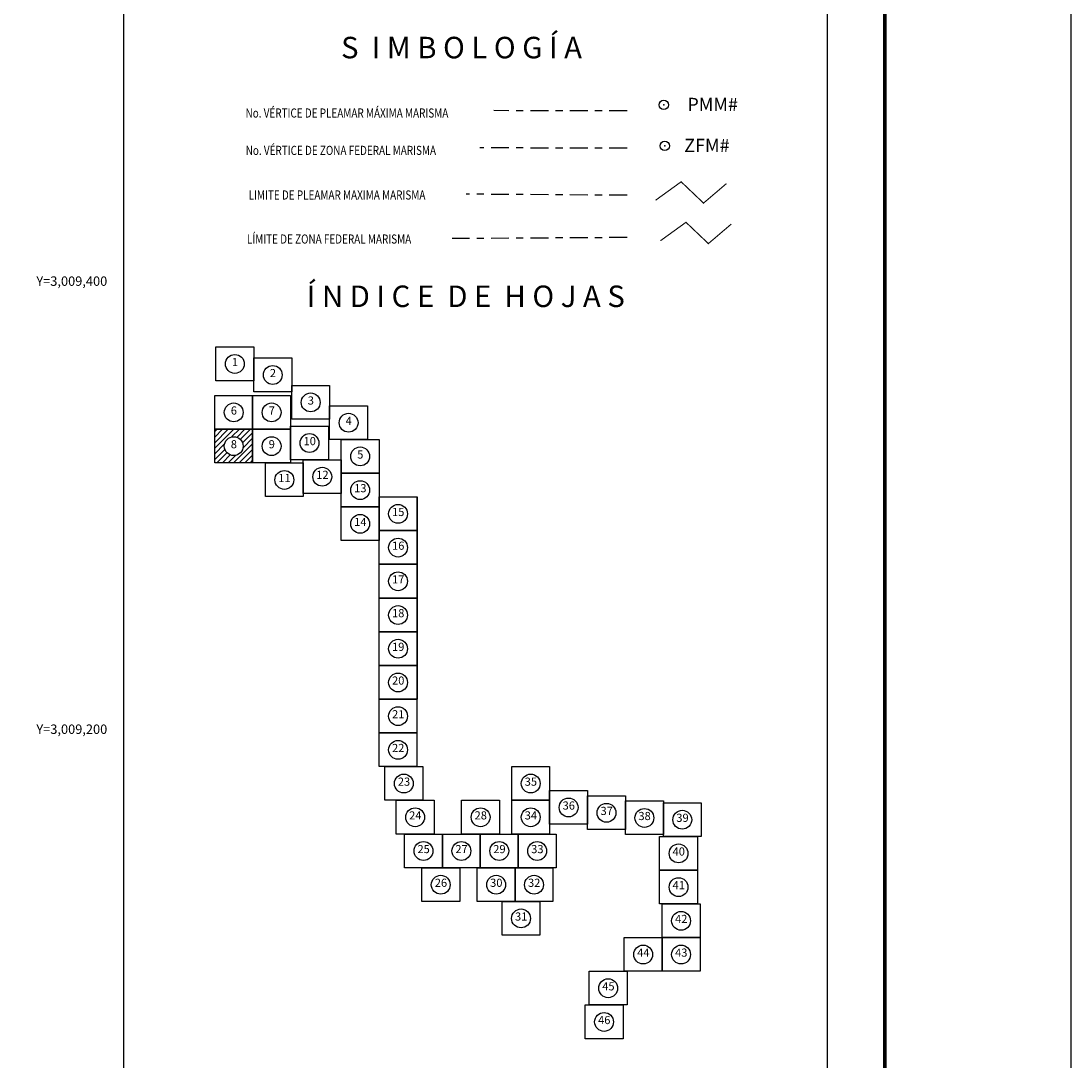
# Model space of a CAD drawing. Units: inches. Extents: x 276145 to 278545, y 3008273 to 3010073.
# Drawn here: x 278076 to 278545, y 3009052 to 3009516 of the extents above; entities that cross this region are included whole.
import ezdxf
from ezdxf.enums import TextEntityAlignment as Align

# ---------------------------------------------------------------- set-up
doc = ezdxf.new("R2010")
doc.units = ezdxf.units.IN
doc.header["$LTSCALE"] = 40
doc.header["$MEASUREMENT"] = 0
doc.header["$PDMODE"] = 32
doc.header["$PDSIZE"] = 4.2
doc.linetypes.add('CENTRO1', pattern=[0.44, 0.2, -0.08, 0.08, -0.08])
doc.layers.add('CVL_RET_TX', color=2, linetype='Continuous')
doc.layers.add('Lomo', color=7, linetype='Continuous')
doc.styles.add('MONOTXT4', font='MONOTXT4.shx')
doc.styles.add('ROMANA1', font='ROMANA1.shx')
doc.styles.add('ROMANC', font='romanc.shx', dxfattribs={"height": 2.032})
doc.styles.add('ROMANS', font='romans.shx')

msp = doc.modelspace()

# ---------------------------------------------------------------- hatches: boundary and pattern name
at = {"layer": 'Lomo', "linetype": 'Continuous'}
h = msp.add_hatch(dxfattribs=at)
h.set_pattern_fill('ANSI31', color=256, scale=14.086453, style=0)
h.set_pattern_definition([(45, (-310479.5194, 588333.637), (-1.2450782896, 1.2450782896), [])])
h.paths.add_polyline_path([(278162.9, 3009333.91), (278179.8, 3009333.91), (278179.8, 3009318.89), (278162.9, 3009318.89)])
edge = h.paths.add_edge_path(flags=16)
edge.add_arc((278171.35, 3009326.4), 4.27, 0, 360)

# ---------------------------------------------------------------- linework, layer by layer
at = {"layer": 'Lomo', "color": 7}
for p, q in [((278122.34, 3008369.01, 6.95), (278122.34, 3009966.65, 6.95)), ((278436.63, 3008369.01, 6.95), (278436.63, 3009966.65, 6.95))]:
    msp.add_line(p, q, dxfattribs=at)
at = {"layer": 'Lomo', "color": 255, "linetype": 'Continuous', "elevation": 9.27}
msp.add_lwpolyline([(276145.31, 3010073.4), (278545.31, 3010073.4), (278545.31, 3008273.4), (276145.31, 3008273.4)], close=True, dxfattribs=at)
at = {"layer": 'Lomo', "color": 7, "linetype": 'Continuous', "const_width": 1.6, "elevation": 6.95}
msp.add_lwpolyline([(278462.12, 3008336.49), (278462.12, 3009997.8)], dxfattribs=at)
at = {"layer": 'Lomo', "color": 7, "linetype": 'CENTRO1', "elevation": 6.95}
for points in [[(278347.09, 3009475.96), (278287.51, 3009476.1)], [(278347.09, 3009459.3), (278281.33, 3009459.49)], [(278347.09, 3009438.3), (278275.15, 3009438.82)], [(278347.09, 3009419.46), (278268.96, 3009418.99)]]:
    msp.add_lwpolyline(points, dxfattribs=at)
at = {"layer": 'Lomo', "color": 1, "const_width": 0.5, "elevation": 6.95}
msp.add_lwpolyline([(278359.78, 3009436.1), (278371.2, 3009444.34), (278381.2, 3009434.83), (278391.41, 3009443.53)], dxfattribs=at)
at = {"layer": 'Lomo', "color": 5, "const_width": 0.5, "elevation": 6.95}
msp.add_lwpolyline([(278361.94, 3009418.02), (278373.36, 3009426.26), (278383.36, 3009416.75), (278393.57, 3009425.45)], dxfattribs=at)
at = {"layer": 'Lomo', "color": 7, "linetype": 'Continuous'}
for points, elevation in [([(278163.42, 3009370.62), (278180.35, 3009370.62), (278180.35, 3009355.57), (278163.42, 3009355.57)], 10.01), ([(278163.42, 3009370.62), (278180.35, 3009370.62), (278180.35, 3009355.57), (278163.42, 3009355.57)], 10.01), ([(278163.42, 3009370.62), (278180.35, 3009370.62), (278180.35, 3009355.57), (278163.42, 3009355.57)], 10.01), ([(278163.42, 3009370.62), (278180.35, 3009370.62), (278180.35, 3009355.57), (278163.42, 3009355.57)], 6.95), ([(278180.35, 3009365.69), (278197.28, 3009365.69), (278197.28, 3009350.65), (278180.35, 3009350.65)], 10.01), ([(278180.35, 3009365.69), (278197.28, 3009365.69), (278197.28, 3009350.65), (278180.35, 3009350.65)], 10.01), ([(278180.35, 3009365.69), (278197.28, 3009365.69), (278197.28, 3009350.65), (278180.35, 3009350.65)], 10.01), ([(278180.35, 3009365.69), (278197.28, 3009365.69), (278197.28, 3009350.65), (278180.35, 3009350.65)], 6.95), ([(278197.28, 3009353.44), (278214.2, 3009353.44), (278214.2, 3009338.4), (278197.28, 3009338.4)], 10.01), ([(278197.28, 3009353.44), (278214.2, 3009353.44), (278214.2, 3009338.4), (278197.28, 3009338.4)], 10.01), ([(278197.28, 3009353.44), (278214.2, 3009353.44), (278214.2, 3009338.4), (278197.28, 3009338.4)], 10.01), ([(278197.28, 3009353.44), (278214.21, 3009353.44), (278214.21, 3009338.4), (278197.28, 3009338.4)], 6.95), ([(278162.9, 3009348.97), (278179.83, 3009348.97), (278179.83, 3009333.93), (278162.9, 3009333.93)], 10.04), ([(278162.9, 3009348.97), (278179.83, 3009348.97), (278179.83, 3009333.93), (278162.9, 3009333.93)], 10.04), ([(278162.9, 3009348.97), (278179.83, 3009348.97), (278179.83, 3009333.93), (278162.9, 3009333.93)], 10.04), ([(278162.9, 3009348.97), (278179.83, 3009348.97), (278179.83, 3009333.93), (278162.9, 3009333.93)], 6.99), ([(278179.83, 3009348.97), (278196.76, 3009348.97), (278196.76, 3009333.93), (278179.83, 3009333.93)], 10.04), ([(278179.83, 3009348.97), (278196.76, 3009348.97), (278196.76, 3009333.93), (278179.83, 3009333.93)], 10.04), ([(278179.83, 3009348.97), (278196.76, 3009348.97), (278196.76, 3009333.93), (278179.83, 3009333.93)], 10.04), ([(278179.83, 3009348.97), (278196.76, 3009348.97), (278196.76, 3009333.93), (278179.83, 3009333.93)], 6.99), ([(278214.2, 3009344.39), (278231.13, 3009344.39), (278231.13, 3009329.34), (278214.2, 3009329.34)], 10.01), ([(278214.2, 3009344.39), (278231.13, 3009344.39), (278231.13, 3009329.34), (278214.2, 3009329.34)], 10.01), ([(278214.2, 3009344.39), (278231.13, 3009344.39), (278231.13, 3009329.34), (278214.2, 3009329.34)], 10.01), ([(278214.21, 3009344.39), (278231.13, 3009344.39), (278231.13, 3009329.34), (278214.21, 3009329.34)], 6.95), ([(278162.9, 3009333.93), (278179.83, 3009333.93), (278179.83, 3009318.88), (278162.9, 3009318.88)], 10.04), ([(278162.9, 3009333.93), (278179.83, 3009333.93), (278179.83, 3009318.88), (278162.9, 3009318.88)], 10.04), ([(278162.9, 3009333.93), (278179.83, 3009333.93), (278179.83, 3009318.88), (278162.9, 3009318.88)], 10.04), ([(278162.9, 3009333.93), (278179.83, 3009333.93), (278179.83, 3009318.88), (278162.9, 3009318.88)], 6.99), ([(278162.9, 3009333.93), (278179.83, 3009333.93), (278179.83, 3009318.88), (278162.9, 3009318.88)], 6.99), ([(278179.83, 3009333.93), (278196.76, 3009333.93), (278196.76, 3009318.88), (278179.83, 3009318.88)], 10.04), ([(278179.83, 3009333.93), (278196.76, 3009333.93), (278196.76, 3009318.88), (278179.83, 3009318.88)], 10.04), ([(278179.83, 3009333.93), (278196.76, 3009333.93), (278196.76, 3009318.88), (278179.83, 3009318.88)], 10.04), ([(278179.83, 3009333.93), (278196.76, 3009333.93), (278196.76, 3009318.88), (278179.83, 3009318.88)], 6.99), ([(278196.76, 3009335.32), (278213.69, 3009335.32), (278213.69, 3009320.27), (278196.76, 3009320.27)], 10.04), ([(278196.76, 3009335.32), (278213.69, 3009335.32), (278213.69, 3009320.27), (278196.76, 3009320.27)], 10.04), ([(278196.76, 3009335.32), (278213.69, 3009335.32), (278213.69, 3009320.27), (278196.76, 3009320.27)], 10.04), ([(278196.76, 3009335.32), (278213.69, 3009335.32), (278213.69, 3009320.27), (278196.76, 3009320.27)], 6.99), ([(278219.37, 3009329.34), (278236.3, 3009329.34), (278236.3, 3009314.29), (278219.37, 3009314.29)], 10.01), ([(278219.37, 3009329.34), (278236.3, 3009329.34), (278236.3, 3009314.29), (278219.37, 3009314.29)], 10.01), ([(278219.37, 3009329.34), (278236.3, 3009329.34), (278236.3, 3009314.29), (278219.37, 3009314.29)], 10.01), ([(278219.37, 3009329.34), (278236.3, 3009329.34), (278236.3, 3009314.29), (278219.37, 3009314.29)], 6.95), ([(278185.51, 3009318.85), (278202.44, 3009318.85), (278202.44, 3009303.8), (278185.51, 3009303.8)], 10.04), ([(278185.51, 3009318.85), (278202.44, 3009318.85), (278202.44, 3009303.8), (278185.51, 3009303.8)], 10.04), ([(278185.51, 3009318.85), (278202.44, 3009318.85), (278202.44, 3009303.8), (278185.51, 3009303.8)], 10.04), ([(278185.51, 3009318.85), (278202.44, 3009318.85), (278202.44, 3009303.8), (278185.51, 3009303.8)], 6.99), ([(278202.44, 3009320.27), (278219.37, 3009320.27), (278219.37, 3009305.22), (278202.44, 3009305.22)], 10.08), ([(278202.44, 3009320.27), (278219.37, 3009320.27), (278219.37, 3009305.23), (278202.44, 3009305.23)], 13.13), ([(278202.44, 3009320.27), (278219.37, 3009320.27), (278219.37, 3009305.23), (278202.44, 3009305.23)], 13.13), ([(278202.44, 3009320.27), (278219.37, 3009320.27), (278219.37, 3009305.23), (278202.44, 3009305.23)], 13.13), ([(278202.44, 3009320.27), (278219.37, 3009320.27), (278219.37, 3009305.22), (278202.44, 3009305.22)], 6.99), ([(278219.37, 3009314.29), (278236.3, 3009314.29), (278236.3, 3009299.25), (278219.37, 3009299.25)], 10.04), ([(278219.37, 3009314.29), (278236.3, 3009314.29), (278236.3, 3009299.25), (278219.37, 3009299.25)], 13.1), ([(278219.37, 3009314.29), (278236.3, 3009314.29), (278236.3, 3009299.25), (278219.37, 3009299.25)], 13.1), ([(278219.37, 3009314.29), (278236.3, 3009314.29), (278236.3, 3009299.25), (278219.37, 3009299.25)], 13.1), ([(278219.37, 3009314.29), (278236.3, 3009314.29), (278236.3, 3009299.25), (278219.37, 3009299.25)], 6.95), ([(278236.3, 3009303.68), (278253.23, 3009303.68), (278253.23, 3009288.63), (278236.3, 3009288.63)], 10.04), ([(278236.3, 3009303.68), (278253.22, 3009303.68), (278253.22, 3009288.63), (278236.3, 3009288.63)], 13.1), ([(278236.3, 3009303.68), (278253.22, 3009303.68), (278253.22, 3009288.63), (278236.3, 3009288.63)], 13.1), ([(278236.3, 3009303.68), (278253.22, 3009303.68), (278253.22, 3009288.63), (278236.3, 3009288.63)], 13.1), ([(278236.3, 3009303.68), (278253.22, 3009303.68), (278253.22, 3009288.63), (278236.3, 3009288.63)], 6.95), ([(278219.37, 3009299.25), (278236.3, 3009299.25), (278236.3, 3009284.2), (278219.37, 3009284.2)], 10.04), ([(278219.37, 3009299.25), (278236.3, 3009299.25), (278236.3, 3009284.2), (278219.37, 3009284.2)], 13.1), ([(278219.37, 3009299.25), (278236.3, 3009299.25), (278236.3, 3009284.2), (278219.37, 3009284.2)], 13.1), ([(278219.37, 3009299.25), (278236.3, 3009299.25), (278236.3, 3009284.2), (278219.37, 3009284.2)], 13.1), ([(278219.37, 3009299.25), (278236.3, 3009299.25), (278236.3, 3009284.2), (278219.37, 3009284.2)], 6.95), ([(278236.3, 3009288.63), (278253.23, 3009288.63), (278253.23, 3009273.59), (278236.3, 3009273.59)], 10.04), ([(278236.3, 3009288.63), (278253.22, 3009288.63), (278253.22, 3009273.59), (278236.3, 3009273.59)], 13.1), ([(278236.3, 3009288.63), (278253.22, 3009288.63), (278253.22, 3009273.59), (278236.3, 3009273.59)], 13.1), ([(278236.3, 3009288.63), (278253.22, 3009288.63), (278253.22, 3009273.59), (278236.3, 3009273.59)], 13.1), ([(278236.3, 3009288.63), (278253.22, 3009288.63), (278253.22, 3009273.59), (278236.3, 3009273.59)], 6.95), ([(278236.3, 3009273.59), (278253.23, 3009273.59), (278253.23, 3009258.54), (278236.3, 3009258.54)], 10.04), ([(278236.3, 3009273.59), (278253.22, 3009273.59), (278253.22, 3009258.54), (278236.3, 3009258.54)], 13.1), ([(278236.3, 3009273.59), (278253.22, 3009273.59), (278253.22, 3009258.54), (278236.3, 3009258.54)], 13.1), ([(278236.3, 3009273.59), (278253.22, 3009273.59), (278253.22, 3009258.54), (278236.3, 3009258.54)], 13.1), ([(278236.3, 3009273.59), (278253.22, 3009273.59), (278253.22, 3009258.54), (278236.3, 3009258.54)], 6.95), ([(278236.3, 3009258.54), (278253.23, 3009258.54), (278253.23, 3009243.49), (278236.3, 3009243.49)], 10.04), ([(278236.3, 3009258.54), (278253.22, 3009258.54), (278253.22, 3009243.49), (278236.3, 3009243.49)], 13.1), ([(278236.3, 3009258.54), (278253.22, 3009258.54), (278253.22, 3009243.49), (278236.3, 3009243.49)], 13.1), ([(278236.3, 3009258.54), (278253.22, 3009258.54), (278253.22, 3009243.49), (278236.3, 3009243.49)], 13.1), ([(278236.3, 3009258.54), (278253.22, 3009258.54), (278253.22, 3009243.49), (278236.3, 3009243.49)], 6.95), ([(278236.3, 3009243.49), (278253.23, 3009243.49), (278253.23, 3009228.44), (278236.3, 3009228.44)], 10.04), ([(278236.3, 3009243.49), (278253.22, 3009243.49), (278253.22, 3009228.44), (278236.3, 3009228.44)], 13.1), ([(278236.3, 3009243.49), (278253.22, 3009243.49), (278253.22, 3009228.44), (278236.3, 3009228.44)], 13.1), ([(278236.3, 3009243.49), (278253.22, 3009243.49), (278253.22, 3009228.44), (278236.3, 3009228.44)], 13.1), ([(278236.3, 3009243.49), (278253.22, 3009243.49), (278253.22, 3009228.44), (278236.3, 3009228.44)], 6.95), ([(278236.3, 3009228.44), (278253.23, 3009228.44), (278253.23, 3009213.4), (278236.3, 3009213.4)], 10.04), ([(278236.3, 3009228.44), (278253.22, 3009228.44), (278253.22, 3009213.4), (278236.3, 3009213.4)], 13.1), ([(278236.3, 3009228.44), (278253.22, 3009228.44), (278253.22, 3009213.4), (278236.3, 3009213.4)], 13.1), ([(278236.3, 3009228.44), (278253.22, 3009228.44), (278253.22, 3009213.4), (278236.3, 3009213.4)], 13.1), ([(278236.3, 3009228.44), (278253.22, 3009228.44), (278253.22, 3009213.4), (278236.3, 3009213.4)], 6.95), ([(278236.3, 3009213.4), (278253.22, 3009213.4), (278253.22, 3009198.35), (278236.3, 3009198.35)], 10.01), ([(278236.3, 3009213.4), (278253.22, 3009213.4), (278253.22, 3009198.35), (278236.3, 3009198.35)], 16.16), ([(278236.3, 3009213.4), (278253.22, 3009213.4), (278253.22, 3009198.35), (278236.3, 3009198.35)], 16.16), ([(278236.3, 3009213.4), (278253.22, 3009213.4), (278253.22, 3009198.35), (278236.3, 3009198.35)], 16.16), ([(278236.3, 3009213.4), (278253.22, 3009213.4), (278253.22, 3009198.35), (278236.3, 3009198.35)], 13.1), ([(278236.3, 3009213.4), (278253.22, 3009213.4), (278253.22, 3009198.35), (278236.3, 3009198.35)], 6.95), ([(278236.3, 3009198.35), (278253.22, 3009198.35), (278253.22, 3009183.3), (278236.3, 3009183.3)], 10.01), ([(278236.3, 3009198.35), (278253.22, 3009198.35), (278253.22, 3009183.3), (278236.3, 3009183.3)], 16.16), ([(278236.3, 3009198.35), (278253.22, 3009198.35), (278253.22, 3009183.3), (278236.3, 3009183.3)], 16.16), ([(278236.3, 3009198.35), (278253.22, 3009198.35), (278253.22, 3009183.3), (278236.3, 3009183.3)], 16.16), ([(278236.3, 3009198.35), (278253.22, 3009198.35), (278253.22, 3009183.3), (278236.3, 3009183.3)], 13.1), ([(278236.3, 3009198.35), (278253.22, 3009198.35), (278253.22, 3009183.3), (278236.3, 3009183.3)], 6.95), ([(278238.88, 3009183.3), (278255.81, 3009183.3), (278255.81, 3009168.26), (278238.88, 3009168.26)], 10.01), ([(278238.88, 3009183.3), (278255.81, 3009183.3), (278255.81, 3009168.26), (278238.88, 3009168.26)], 16.16), ([(278238.88, 3009183.3), (278255.81, 3009183.3), (278255.81, 3009168.26), (278238.88, 3009168.26)], 16.16), ([(278238.88, 3009183.3), (278255.81, 3009183.3), (278255.81, 3009168.26), (278238.88, 3009168.26)], 16.16), ([(278238.88, 3009183.3), (278255.81, 3009183.3), (278255.81, 3009168.26), (278238.88, 3009168.26)], 13.1), ([(278238.88, 3009183.3), (278255.81, 3009183.3), (278255.81, 3009168.26), (278238.88, 3009168.26)], 6.95), ([(278295.54, 3009183.3), (278312.47, 3009183.3), (278312.47, 3009168.26), (278295.54, 3009168.26)], 22.27), ([(278295.54, 3009183.3), (278312.47, 3009183.3), (278312.47, 3009168.26), (278295.54, 3009168.26)], 28.42), ([(278295.54, 3009183.3), (278312.47, 3009183.3), (278312.47, 3009168.26), (278295.54, 3009168.26)], 31.48), ([(278295.54, 3009183.3), (278312.47, 3009183.3), (278312.47, 3009168.26), (278295.54, 3009168.26)], 31.48), ([(278295.54, 3009183.3), (278312.47, 3009183.3), (278312.47, 3009168.26), (278295.54, 3009168.26)], 31.48), ([(278295.54, 3009183.3), (278312.47, 3009183.3), (278312.47, 3009168.26), (278295.54, 3009168.26)], 25.33), ([(278295.54, 3009183.3), (278312.47, 3009183.3), (278312.47, 3009168.26), (278295.54, 3009168.26)], 6.99), ([(278312.47, 3009172.64), (278329.4, 3009172.64), (278329.4, 3009157.6), (278312.47, 3009157.6)], 10.04), ([(278312.47, 3009172.64), (278329.4, 3009172.64), (278329.4, 3009157.6), (278312.47, 3009157.6)], 16.19), ([(278312.47, 3009172.64), (278329.4, 3009172.64), (278329.4, 3009157.6), (278312.47, 3009157.6)], 19.25), ([(278312.47, 3009172.64), (278329.4, 3009172.64), (278329.4, 3009157.6), (278312.47, 3009157.6)], 19.25), ([(278312.47, 3009172.64), (278329.4, 3009172.64), (278329.4, 3009157.6), (278312.47, 3009157.6)], 19.25), ([(278312.47, 3009172.64), (278329.4, 3009172.64), (278329.4, 3009157.6), (278312.47, 3009157.6)], 13.1), ([(278312.47, 3009172.64), (278329.4, 3009172.64), (278329.4, 3009157.6), (278312.47, 3009157.6)], 6.99), ([(278243.92, 3009168.26), (278260.85, 3009168.26), (278260.85, 3009153.21), (278243.92, 3009153.21)], 10.01), ([(278243.92, 3009168.26), (278260.85, 3009168.26), (278260.85, 3009153.21), (278243.92, 3009153.21)], 16.16), ([(278243.92, 3009168.26), (278260.85, 3009168.26), (278260.85, 3009153.21), (278243.92, 3009153.21)], 16.16), ([(278243.92, 3009168.26), (278260.85, 3009168.26), (278260.85, 3009153.21), (278243.92, 3009153.21)], 16.16), ([(278243.92, 3009168.26), (278260.85, 3009168.26), (278260.85, 3009153.21), (278243.92, 3009153.21)], 13.1), ([(278243.92, 3009168.26), (278260.85, 3009168.26), (278260.85, 3009153.21), (278243.92, 3009153.21)], 6.95), ([(278273.16, 3009168.26), (278290.09, 3009168.26), (278290.09, 3009153.21), (278273.16, 3009153.21)], 10.01), ([(278273.16, 3009168.26), (278290.09, 3009168.26), (278290.09, 3009153.21), (278273.16, 3009153.21)], 16.16), ([(278273.16, 3009168.26), (278290.09, 3009168.26), (278290.09, 3009153.21), (278273.16, 3009153.21)], 16.16), ([(278273.16, 3009168.26), (278290.09, 3009168.26), (278290.09, 3009153.21), (278273.16, 3009153.21)], 16.16), ([(278273.16, 3009168.26), (278290.09, 3009168.26), (278290.09, 3009153.21), (278273.16, 3009153.21)], 13.1), ([(278273.16, 3009168.26), (278290.09, 3009168.26), (278290.09, 3009153.21), (278273.16, 3009153.21)], 6.95), ([(278295.54, 3009168.26), (278312.47, 3009168.26), (278312.47, 3009153.21), (278295.54, 3009153.21)], 10.01), ([(278295.54, 3009168.26), (278312.47, 3009168.26), (278312.47, 3009153.21), (278295.54, 3009153.21)], 16.16), ([(278295.54, 3009168.26), (278312.47, 3009168.26), (278312.47, 3009153.21), (278295.54, 3009153.21)], 19.22), ([(278295.54, 3009168.26), (278312.47, 3009168.26), (278312.47, 3009153.21), (278295.54, 3009153.21)], 19.22), ([(278295.54, 3009168.26), (278312.47, 3009168.26), (278312.47, 3009153.21), (278295.54, 3009153.21)], 19.22), ([(278295.54, 3009168.26), (278312.47, 3009168.26), (278312.47, 3009153.21), (278295.54, 3009153.21)], 13.07), ([(278295.54, 3009168.26), (278312.47, 3009168.26), (278312.47, 3009153.21), (278295.54, 3009153.21)], 6.95), ([(278329.4, 3009170.27), (278346.33, 3009170.27), (278346.33, 3009155.22), (278329.4, 3009155.22)], 10.04), ([(278329.4, 3009170.27), (278346.33, 3009170.27), (278346.33, 3009155.22), (278329.4, 3009155.22)], 16.19), ([(278329.4, 3009170.27), (278346.32, 3009170.27), (278346.32, 3009155.22), (278329.4, 3009155.22)], 19.25), ([(278329.4, 3009170.27), (278346.32, 3009170.27), (278346.32, 3009155.22), (278329.4, 3009155.22)], 19.25), ([(278329.4, 3009170.27), (278346.32, 3009170.27), (278346.32, 3009155.22), (278329.4, 3009155.22)], 19.25), ([(278329.4, 3009170.27), (278346.32, 3009170.27), (278346.32, 3009155.22), (278329.4, 3009155.22)], 13.1), ([(278329.4, 3009170.27), (278346.32, 3009170.27), (278346.32, 3009155.22), (278329.4, 3009155.22)], 6.99), ([(278346.32, 3009167.98), (278363.25, 3009167.98), (278363.25, 3009152.93), (278346.32, 3009152.93)], 19.25), ([(278346.32, 3009167.98), (278363.25, 3009167.98), (278363.25, 3009152.93), (278346.32, 3009152.93)], 19.25), ([(278346.32, 3009167.98), (278363.25, 3009167.98), (278363.25, 3009152.93), (278346.32, 3009152.93)], 19.25), ([(278346.32, 3009167.98), (278363.25, 3009167.98), (278363.25, 3009152.93), (278346.32, 3009152.93)], 13.1), ([(278346.32, 3009167.98), (278363.25, 3009167.98), (278363.25, 3009152.93), (278346.32, 3009152.93)], 6.99), ([(278346.33, 3009167.98), (278363.25, 3009167.98), (278363.25, 3009152.93), (278346.33, 3009152.93)], 10.04), ([(278346.33, 3009167.98), (278363.25, 3009167.98), (278363.25, 3009152.93), (278346.33, 3009152.93)], 16.19), ([(278363.25, 3009167.18), (278380.18, 3009167.18), (278380.18, 3009152.13), (278363.25, 3009152.13)], 10.04), ([(278363.25, 3009167.18), (278380.18, 3009167.18), (278380.18, 3009152.13), (278363.25, 3009152.13)], 16.19), ([(278363.25, 3009167.18), (278380.18, 3009167.18), (278380.18, 3009152.13), (278363.25, 3009152.13)], 19.25), ([(278363.25, 3009167.18), (278380.18, 3009167.18), (278380.18, 3009152.13), (278363.25, 3009152.13)], 19.25), ([(278363.25, 3009167.18), (278380.18, 3009167.18), (278380.18, 3009152.13), (278363.25, 3009152.13)], 19.25), ([(278363.25, 3009167.18), (278380.18, 3009167.18), (278380.18, 3009152.13), (278363.25, 3009152.13)], 13.1), ([(278363.25, 3009167.18), (278380.18, 3009167.18), (278380.18, 3009152.13), (278363.25, 3009152.13)], 6.99), ([(278247.65, 3009153.21), (278264.58, 3009153.21), (278264.58, 3009138.16), (278247.65, 3009138.16)], 10.01), ([(278247.65, 3009153.21), (278264.58, 3009153.21), (278264.58, 3009138.16), (278247.65, 3009138.16)], 16.16), ([(278247.65, 3009153.21), (278264.58, 3009153.21), (278264.58, 3009138.16), (278247.65, 3009138.16)], 16.16), ([(278247.65, 3009153.21), (278264.58, 3009153.21), (278264.58, 3009138.16), (278247.65, 3009138.16)], 16.16), ([(278247.65, 3009153.21), (278264.58, 3009153.21), (278264.58, 3009138.16), (278247.65, 3009138.16)], 13.1), ([(278247.65, 3009153.21), (278264.58, 3009153.21), (278264.58, 3009138.16), (278247.65, 3009138.16)], 6.95), ([(278264.58, 3009153.21), (278281.5, 3009153.21), (278281.5, 3009138.16), (278264.58, 3009138.16)], 19.22), ([(278264.58, 3009153.21), (278281.5, 3009153.21), (278281.5, 3009138.16), (278264.58, 3009138.16)], 25.36), ([(278264.58, 3009153.21), (278281.5, 3009153.21), (278281.5, 3009138.16), (278264.58, 3009138.16)], 25.36), ([(278264.58, 3009153.21), (278281.5, 3009153.21), (278281.5, 3009138.16), (278264.58, 3009138.16)], 25.36), ([(278264.58, 3009153.21), (278281.5, 3009153.21), (278281.5, 3009138.16), (278264.58, 3009138.16)], 22.31), ([(278264.58, 3009153.21), (278281.5, 3009153.21), (278281.5, 3009138.16), (278264.58, 3009138.16)], 6.95), ([(278281.5, 3009153.21), (278298.43, 3009153.21), (278298.43, 3009138.16), (278281.5, 3009138.16)], 10.01), ([(278281.5, 3009153.21), (278298.43, 3009153.21), (278298.43, 3009138.16), (278281.5, 3009138.16)], 16.16), ([(278281.5, 3009153.21), (278298.43, 3009153.21), (278298.43, 3009138.16), (278281.5, 3009138.16)], 16.16), ([(278281.5, 3009153.21), (278298.43, 3009153.21), (278298.43, 3009138.16), (278281.5, 3009138.16)], 16.16), ([(278281.5, 3009153.21), (278298.43, 3009153.21), (278298.43, 3009138.16), (278281.5, 3009138.16)], 13.1), ([(278281.5, 3009153.21), (278298.43, 3009153.21), (278298.43, 3009138.16), (278281.5, 3009138.16)], 6.95), ([(278298.43, 3009153.21), (278315.36, 3009153.21), (278315.36, 3009138.16), (278298.43, 3009138.16)], 16.16), ([(278298.43, 3009153.21), (278315.36, 3009153.21), (278315.36, 3009138.16), (278298.43, 3009138.16)], 22.31), ([(278298.43, 3009153.21), (278315.36, 3009153.21), (278315.36, 3009138.16), (278298.43, 3009138.16)], 25.36), ([(278298.43, 3009153.21), (278315.36, 3009153.21), (278315.36, 3009138.16), (278298.43, 3009138.16)], 25.36), ([(278298.43, 3009153.21), (278315.36, 3009153.21), (278315.36, 3009138.16), (278298.43, 3009138.16)], 25.36), ([(278298.43, 3009153.21), (278315.36, 3009153.21), (278315.36, 3009138.16), (278298.43, 3009138.16)], 19.22), ([(278298.43, 3009153.21), (278315.36, 3009153.21), (278315.36, 3009138.16), (278298.43, 3009138.16)], 6.95), ([(278361.58, 3009152.13), (278378.51, 3009152.13), (278378.51, 3009137.09), (278361.58, 3009137.09)], 6.99), ([(278361.59, 3009152.13), (278378.51, 3009152.13), (278378.51, 3009137.09), (278361.59, 3009137.09)], 10.04), ([(278361.59, 3009152.13), (278378.51, 3009152.13), (278378.51, 3009137.09), (278361.59, 3009137.09)], 16.19), ([(278361.58, 3009152.13), (278378.51, 3009152.13), (278378.51, 3009137.09), (278361.58, 3009137.09)], 19.25), ([(278361.58, 3009152.13), (278378.51, 3009152.13), (278378.51, 3009137.09), (278361.58, 3009137.09)], 19.25), ([(278361.58, 3009152.13), (278378.51, 3009152.13), (278378.51, 3009137.09), (278361.58, 3009137.09)], 19.25), ([(278361.58, 3009152.13), (278378.51, 3009152.13), (278378.51, 3009137.09), (278361.58, 3009137.09)], 13.1), ([(278255.37, 3009138.16), (278272.3, 3009138.16), (278272.3, 3009123.11), (278255.37, 3009123.11)], 10.01), ([(278255.37, 3009138.16), (278272.3, 3009138.16), (278272.3, 3009123.11), (278255.37, 3009123.11)], 16.16), ([(278255.37, 3009138.16), (278272.3, 3009138.16), (278272.3, 3009123.11), (278255.37, 3009123.11)], 16.16), ([(278255.37, 3009138.16), (278272.3, 3009138.16), (278272.3, 3009123.11), (278255.37, 3009123.11)], 16.16), ([(278255.37, 3009138.16), (278272.3, 3009138.16), (278272.3, 3009123.11), (278255.37, 3009123.11)], 13.1), ([(278255.37, 3009138.16), (278272.3, 3009138.16), (278272.3, 3009123.11), (278255.37, 3009123.11)], 6.95), ([(278280.1, 3009138.16), (278297.02, 3009138.16), (278297.02, 3009123.11), (278280.1, 3009123.11)], 10.01), ([(278280.1, 3009138.16), (278297.02, 3009138.16), (278297.02, 3009123.11), (278280.1, 3009123.11)], 16.16), ([(278280.1, 3009138.16), (278297.02, 3009138.16), (278297.02, 3009123.11), (278280.1, 3009123.11)], 16.16), ([(278280.1, 3009138.16), (278297.02, 3009138.16), (278297.02, 3009123.11), (278280.1, 3009123.11)], 16.16), ([(278280.1, 3009138.16), (278297.03, 3009138.16), (278297.03, 3009123.11), (278280.1, 3009123.11)], 13.1), ([(278280.1, 3009138.16), (278297.03, 3009138.16), (278297.03, 3009123.11), (278280.1, 3009123.11)], 6.95), ([(278297.03, 3009138.16), (278313.95, 3009138.16), (278313.95, 3009123.11), (278297.03, 3009123.11)], 16.16), ([(278297.03, 3009138.16), (278313.95, 3009138.16), (278313.95, 3009123.11), (278297.03, 3009123.11)], 22.31), ([(278297.03, 3009138.16), (278313.95, 3009138.16), (278313.95, 3009123.11), (278297.03, 3009123.11)], 25.36), ([(278297.03, 3009138.16), (278313.95, 3009138.16), (278313.95, 3009123.11), (278297.03, 3009123.11)], 25.36), ([(278297.03, 3009138.16), (278313.95, 3009138.16), (278313.95, 3009123.11), (278297.03, 3009123.11)], 25.36), ([(278297.03, 3009138.16), (278313.95, 3009138.16), (278313.95, 3009123.11), (278297.03, 3009123.11)], 19.22), ([(278297.03, 3009138.16), (278313.95, 3009138.16), (278313.95, 3009123.11), (278297.03, 3009123.11)], 6.95), ([(278361.58, 3009137.09), (278378.51, 3009137.09), (278378.51, 3009122.04), (278361.58, 3009122.04)], 10.08), ([(278361.58, 3009137.09), (278378.51, 3009137.09), (278378.51, 3009122.04), (278361.58, 3009122.04)], 16.19), ([(278361.58, 3009137.09), (278378.51, 3009137.09), (278378.51, 3009122.04), (278361.58, 3009122.04)], 6.99), ([(278361.58, 3009137.09), (278378.51, 3009137.09), (278378.51, 3009122.04), (278361.58, 3009122.04)], 22.34), ([(278361.58, 3009137.09), (278378.51, 3009137.09), (278378.51, 3009122.04), (278361.58, 3009122.04)], 22.34), ([(278361.58, 3009137.09), (278378.51, 3009137.09), (278378.51, 3009122.04), (278361.58, 3009122.04)], 22.34), ([(278361.59, 3009137.09), (278378.51, 3009137.09), (278378.51, 3009122.04), (278361.59, 3009122.04)], 19.28), ([(278361.59, 3009137.09), (278378.51, 3009137.09), (278378.51, 3009122.04), (278361.59, 3009122.04)], 13.13), ([(278291.21, 3009123.11), (278308.14, 3009123.11), (278308.14, 3009108.07), (278291.21, 3009108.07)], 19.22), ([(278291.21, 3009123.11), (278308.14, 3009123.11), (278308.14, 3009108.07), (278291.21, 3009108.07)], 19.22), ([(278291.21, 3009123.11), (278308.14, 3009123.11), (278308.14, 3009108.07), (278291.21, 3009108.07)], 19.22), ([(278291.21, 3009123.11), (278308.14, 3009123.11), (278308.14, 3009108.07), (278291.21, 3009108.07)], 10.01), ([(278291.21, 3009123.11), (278308.14, 3009123.11), (278308.14, 3009108.07), (278291.21, 3009108.07)], 16.16), ([(278291.21, 3009123.11), (278308.14, 3009123.11), (278308.14, 3009108.07), (278291.21, 3009108.07)], 13.07), ([(278291.21, 3009123.11), (278308.14, 3009123.11), (278308.14, 3009108.07), (278291.21, 3009108.07)], 6.95), ([(278362.7, 3009122.04), (278379.63, 3009122.04), (278379.63, 3009106.99), (278362.7, 3009106.99)], 10.08), ([(278362.7, 3009122.04), (278379.63, 3009122.04), (278379.63, 3009106.99), (278362.7, 3009106.99)], 6.99), ([(278362.71, 3009122.04), (278379.63, 3009122.04), (278379.63, 3009106.99), (278362.71, 3009106.99)], 16.19), ([(278362.71, 3009122.04), (278379.63, 3009122.04), (278379.63, 3009106.99), (278362.71, 3009106.99)], 22.34), ([(278362.71, 3009122.04), (278379.63, 3009122.04), (278379.63, 3009106.99), (278362.71, 3009106.99)], 22.34), ([(278362.71, 3009122.04), (278379.63, 3009122.04), (278379.63, 3009106.99), (278362.71, 3009106.99)], 22.34), ([(278362.71, 3009122.04), (278379.63, 3009122.04), (278379.63, 3009106.99), (278362.71, 3009106.99)], 19.28), ([(278362.71, 3009122.04), (278379.63, 3009122.04), (278379.63, 3009106.99), (278362.71, 3009106.99)], 13.13), ([(278345.78, 3009106.99), (278362.7, 3009106.99), (278362.7, 3009091.94), (278345.78, 3009091.94)], 10.08), ([(278345.78, 3009106.99), (278362.71, 3009106.99), (278362.71, 3009091.94), (278345.78, 3009091.94)], 16.19), ([(278345.78, 3009106.99), (278362.71, 3009106.99), (278362.71, 3009091.95), (278345.78, 3009091.95)], 22.34), ([(278345.78, 3009106.99), (278362.71, 3009106.99), (278362.71, 3009091.95), (278345.78, 3009091.95)], 22.34), ([(278345.78, 3009106.99), (278362.71, 3009106.99), (278362.71, 3009091.95), (278345.78, 3009091.95)], 22.34), ([(278345.78, 3009106.99), (278362.71, 3009106.99), (278362.71, 3009091.94), (278345.78, 3009091.94)], 19.28), ([(278345.78, 3009106.99), (278362.71, 3009106.99), (278362.71, 3009091.94), (278345.78, 3009091.94)], 13.13), ([(278345.78, 3009106.99), (278362.7, 3009106.99), (278362.7, 3009091.94), (278345.78, 3009091.94)], 6.99), ([(278362.7, 3009106.99), (278379.63, 3009106.99), (278379.63, 3009091.94), (278362.7, 3009091.94)], 10.08), ([(278362.7, 3009106.99), (278379.63, 3009106.99), (278379.63, 3009091.94), (278362.7, 3009091.94)], 6.99), ([(278362.71, 3009106.99), (278379.63, 3009106.99), (278379.63, 3009091.94), (278362.71, 3009091.94)], 16.19), ([(278362.71, 3009106.99), (278379.63, 3009106.99), (278379.63, 3009091.95), (278362.71, 3009091.95)], 22.34), ([(278362.71, 3009106.99), (278379.63, 3009106.99), (278379.63, 3009091.95), (278362.71, 3009091.95)], 22.34), ([(278362.71, 3009106.99), (278379.63, 3009106.99), (278379.63, 3009091.95), (278362.71, 3009091.95)], 22.34), ([(278362.71, 3009106.99), (278379.63, 3009106.99), (278379.63, 3009091.94), (278362.71, 3009091.94)], 19.28), ([(278362.71, 3009106.99), (278379.63, 3009106.99), (278379.63, 3009091.94), (278362.71, 3009091.94)], 13.13), ([(278330.17, 3009091.94), (278347.09, 3009091.94), (278347.09, 3009076.9), (278330.17, 3009076.9)], 10.08), ([(278330.17, 3009091.94), (278347.09, 3009091.94), (278347.09, 3009076.9), (278330.17, 3009076.9)], 16.19), ([(278330.17, 3009091.95), (278347.09, 3009091.95), (278347.09, 3009076.9), (278330.17, 3009076.9)], 22.34), ([(278330.17, 3009091.95), (278347.09, 3009091.95), (278347.09, 3009076.9), (278330.17, 3009076.9)], 22.34), ([(278330.17, 3009091.95), (278347.09, 3009091.95), (278347.09, 3009076.9), (278330.17, 3009076.9)], 22.34), ([(278330.17, 3009091.94), (278347.09, 3009091.94), (278347.09, 3009076.9), (278330.17, 3009076.9)], 19.28), ([(278330.17, 3009091.94), (278347.09, 3009091.94), (278347.09, 3009076.9), (278330.17, 3009076.9)], 13.13), ([(278330.17, 3009091.94), (278347.09, 3009091.94), (278347.09, 3009076.9), (278330.17, 3009076.9)], 6.99), ([(278328.32, 3009076.9), (278345.25, 3009076.9), (278345.25, 3009061.85), (278328.32, 3009061.85)], 10.08), ([(278328.32, 3009076.9), (278345.25, 3009076.9), (278345.25, 3009061.85), (278328.32, 3009061.85)], 16.19), ([(278328.32, 3009076.9), (278345.25, 3009076.9), (278345.25, 3009061.85), (278328.32, 3009061.85)], 22.34), ([(278328.32, 3009076.9), (278345.25, 3009076.9), (278345.25, 3009061.85), (278328.32, 3009061.85)], 22.34), ([(278328.32, 3009076.9), (278345.25, 3009076.9), (278345.25, 3009061.85), (278328.32, 3009061.85)], 22.34), ([(278328.32, 3009076.9), (278345.25, 3009076.9), (278345.25, 3009061.85), (278328.32, 3009061.85)], 19.28), ([(278328.32, 3009076.9), (278345.25, 3009076.9), (278345.25, 3009061.85), (278328.32, 3009061.85)], 13.13), ([(278328.32, 3009076.9), (278345.25, 3009076.9), (278345.25, 3009061.85), (278328.32, 3009061.85)], 6.99)]:
    msp.add_lwpolyline(points, close=True, dxfattribs=dict(at, elevation=elevation))
for centre in [(278171.89, 3009363.04, 10.01), (278171.89, 3009363.04, 10.01), (278188.81, 3009358.11, 10.01), (278188.81, 3009358.11, 10.01), (278205.74, 3009345.86, 10.01), (278205.74, 3009345.86, 10.01), (278171.37, 3009341.4, 10.04), (278171.37, 3009341.4, 10.04), (278188.3, 3009341.4, 10.04), (278188.3, 3009341.4, 10.04), (278222.67, 3009336.81, 10.01), (278222.67, 3009336.81, 10.01), (278205.22, 3009327.74, 10.04), (278205.22, 3009327.74, 10.04), (278171.37, 3009326.35, 10.04), (278171.37, 3009326.35, 10.04), (278171.37, 3009326.35, 6.99), (278171.37, 3009326.35, 6.99), (278188.3, 3009326.35, 10.04), (278188.3, 3009326.35, 10.04), (278227.83, 3009321.76, 10.01), (278227.83, 3009321.76, 10.01), (278193.98, 3009311.27, 10.04), (278193.98, 3009311.27, 10.04), (278210.91, 3009312.69, 13.13), (278210.91, 3009312.69, 13.13), (278227.83, 3009306.72, 13.1), (278227.83, 3009306.72, 13.1), (278244.76, 3009296.1, 13.1), (278244.76, 3009296.1, 13.1), (278227.83, 3009291.67, 13.1), (278227.83, 3009291.67, 13.1), (278244.76, 3009281.06, 13.1), (278244.76, 3009281.06, 13.1), (278244.76, 3009266.01, 13.1), (278244.76, 3009266.01, 13.1), (278244.76, 3009250.96, 13.1), (278244.76, 3009250.96, 13.1), (278244.76, 3009235.91, 13.1), (278244.76, 3009235.91, 13.1), (278244.76, 3009220.87, 13.1), (278244.76, 3009220.87, 13.1), (278244.76, 3009205.82, 16.16), (278244.76, 3009205.82, 16.16), (278244.76, 3009190.77, 16.16), (278244.76, 3009190.77, 16.16), (278247.35, 3009175.73, 16.16), (278247.35, 3009175.73, 16.16), (278304.01, 3009175.73, 31.48), (278304.01, 3009175.73, 31.48), (278320.93, 3009165.07, 19.25), (278320.93, 3009165.07, 19.25), (278252.39, 3009160.68, 16.16), (278252.39, 3009160.68, 16.16), (278281.63, 3009160.68, 16.16), (278281.63, 3009160.68, 16.16), (278304.01, 3009160.68, 19.22), (278304.01, 3009160.68, 19.22), (278337.86, 3009162.69, 19.25), (278337.86, 3009162.69, 19.25), (278354.79, 3009160.4, 19.25), (278354.79, 3009160.4, 19.25), (278371.72, 3009159.6, 19.25), (278371.72, 3009159.6, 19.25), (278256.11, 3009145.63, 16.16), (278256.11, 3009145.63, 16.16), (278273.04, 3009145.63, 25.36), (278273.04, 3009145.63, 25.36), (278289.97, 3009145.63, 16.16), (278289.97, 3009145.63, 16.16), (278306.9, 3009145.63, 25.36), (278306.9, 3009145.63, 25.36), (278370.05, 3009144.56, 19.25), (278370.05, 3009144.56, 19.25), (278263.83, 3009130.58, 16.16), (278263.83, 3009130.58, 16.16), (278288.56, 3009130.58, 16.16), (278288.56, 3009130.58, 16.16), (278305.49, 3009130.58, 25.36), (278305.49, 3009130.58, 25.36), (278370.05, 3009129.51, 22.34), (278370.05, 3009129.51, 22.34), (278299.68, 3009115.54, 19.22), (278299.68, 3009115.54, 19.22), (278371.17, 3009114.46, 22.34), (278371.17, 3009114.46, 22.34), (278354.24, 3009099.41, 22.34), (278354.24, 3009099.41, 22.34), (278371.17, 3009099.41, 22.34), (278371.17, 3009099.41, 22.34), (278338.63, 3009084.37, 22.34), (278338.63, 3009084.37, 22.34), (278336.78, 3009069.32, 22.34), (278336.78, 3009069.32, 22.34)]:
    msp.add_circle(centre, 4.21, dxfattribs=at)
at = {"layer": 'Lomo', "color": 7}
for p in [(278363.43, 3009478.69, 6.95), (278363.91, 3009460.37, 6.95)]:
    msp.add_point(p, dxfattribs=at)

# ---------------------------------------------------------------- texts
at = {"layer": 'CVL_RET_TX', "color": 7, "style": 'ROMANA1'}
for s, p in [('Y=3,009,400', (278114.9, 3009400)), ('Y=3,009,200', (278114.9, 3009200))]:
    msp.add_text(s, height=4.2, dxfattribs=at).set_placement(p, align=Align.MIDDLE_RIGHT)
at = {"layer": 'Lomo', "color": 7, "style": 'MONOTXT4'}
for s, p in [('PMM#', (278373.98, 3009475.94, 6.95)), ('ZFM#', (278372.58, 3009457.65, 6.95))]:
    msp.add_text(s, height=5.888, dxfattribs=at).set_placement(p)
at = {"layer": 'Lomo', "color": 7, "linetype": 'Continuous', "style": 'ROMANS', "width": 0.8}
for s, p in [('No. VÉRTICE DE PLEAMAR MÁXIMA MARISMA', (278176.65, 3009473.01, 6.95)), ('No. VÉRTICE DE ZONA FEDERAL MARISMA', (278176.72, 3009456.33, 6.95)), ('LIMITE DE PLEAMAR MAXIMA MARISMA', (278178.03, 3009436.43, 6.95)), ('LÍMITE DE ZONA FEDERAL MARISMA', (278177.26, 3009416.76, 6.95))]:
    msp.add_text(s, height=4.064, dxfattribs=at).set_placement(p)
at = {"layer": 'Lomo', "color": 7, "char_height": 9.6, "width": 164.9286, "attachment_point": 1, "style": 'ROMANS'}
for s, insert in [('\\fArial|b0|i0|c0|p34;S  I M B O L O G Í A', (278219.32, 3009509.05, 9.27)), ('\\fArial|b0|i0|c0|p34;Í N D I C E  D E  H O J A S', (278204, 3009398.03, 6.18))]:
    msp.add_mtext(s, dxfattribs=dict(at, insert=insert))
at = {"layer": 'Lomo', "width": 4.6243, "attachment_point": 5, "style": 'ROMANC'}
for s, insert, char_height in [('1', (278171.97, 3009363.42, 10.01), 3.64), ('2', (278188.9, 3009358.5, 10.01), 3.64), ('3', (278205.82, 3009346.25, 10.01), 3.64), ('6', (278171.45, 3009341.78, 10.04), 3.64), ('7', (278188.38, 3009341.78, 10.04), 3.64), ('4', (278222.75, 3009337.19, 10.01), 3.64), ('8', (278171.45, 3009326.73, 10.04), 3.64), ('9', (278188.38, 3009326.73, 10.04), 3.64), ('10', (278205.31, 3009328.12, 10.04), 3.636), ('5', (278227.92, 3009322.14, 10.01), 3.64), ('11', (278194.06, 3009311.65, 10.04), 3.636), ('12', (278210.99, 3009313.08, 13.13), 3.636), ('13', (278227.92, 3009307.1, 13.1), 3.636), ('15', (278244.84, 3009296.48, 13.1), 3.636), ('14', (278227.92, 3009292.05, 13.1), 3.636), ('16', (278244.84, 3009281.44, 13.1), 3.636), ('17', (278244.84, 3009266.39, 13.1), 3.636), ('18', (278244.84, 3009251.34, 13.1), 3.636), ('19', (278244.84, 3009236.3, 13.1), 3.636), ('20', (278244.84, 3009221.25, 13.1), 3.636), ('21', (278244.84, 3009206.2, 16.16), 3.636), ('22', (278244.84, 3009191.15, 16.16), 3.636), ('23', (278247.43, 3009176.11, 16.16), 3.636), ('35', (278304.09, 3009176.11, 31.48), 3.636), ('36', (278321.02, 3009165.45, 19.25), 3.636), ('24', (278252.47, 3009161.06, 16.16), 3.636), ('28', (278281.71, 3009161.06, 16.16), 3.636), ('34', (278304.09, 3009161.06, 19.22), 3.636), ('37', (278337.94, 3009163.07, 19.25), 3.636), ('38', (278354.87, 3009160.78, 19.25), 3.636), ('39', (278371.8, 3009159.98, 19.25), 3.636), ('25', (278256.19, 3009146.01, 16.16), 3.636), ('27', (278273.12, 3009146.01, 25.36), 3.636), ('29', (278290.05, 3009146.01, 16.16), 3.636), ('33', (278306.98, 3009146.01, 25.36), 3.636), ('40', (278370.13, 3009144.94, 19.25), 3.636), ('26', (278263.92, 3009130.97, 16.16), 3.636), ('30', (278288.64, 3009130.97, 16.16), 3.636), ('32', (278305.57, 3009130.97, 25.36), 3.636), ('41', (278370.13, 3009129.89, 22.34), 3.636), ('31', (278299.76, 3009115.92, 19.22), 3.636), ('42', (278371.25, 3009114.84, 22.34), 3.636), ('44', (278354.32, 3009099.8, 22.34), 3.636), ('43', (278371.25, 3009099.8, 22.34), 3.636), ('45', (278338.71, 3009084.75, 22.34), 3.636), ('46', (278336.86, 3009069.7, 22.34), 3.636)]:
    msp.add_mtext(s, dxfattribs=dict(at, insert=insert, char_height=char_height))

doc.saveas('drawing.dxf')
